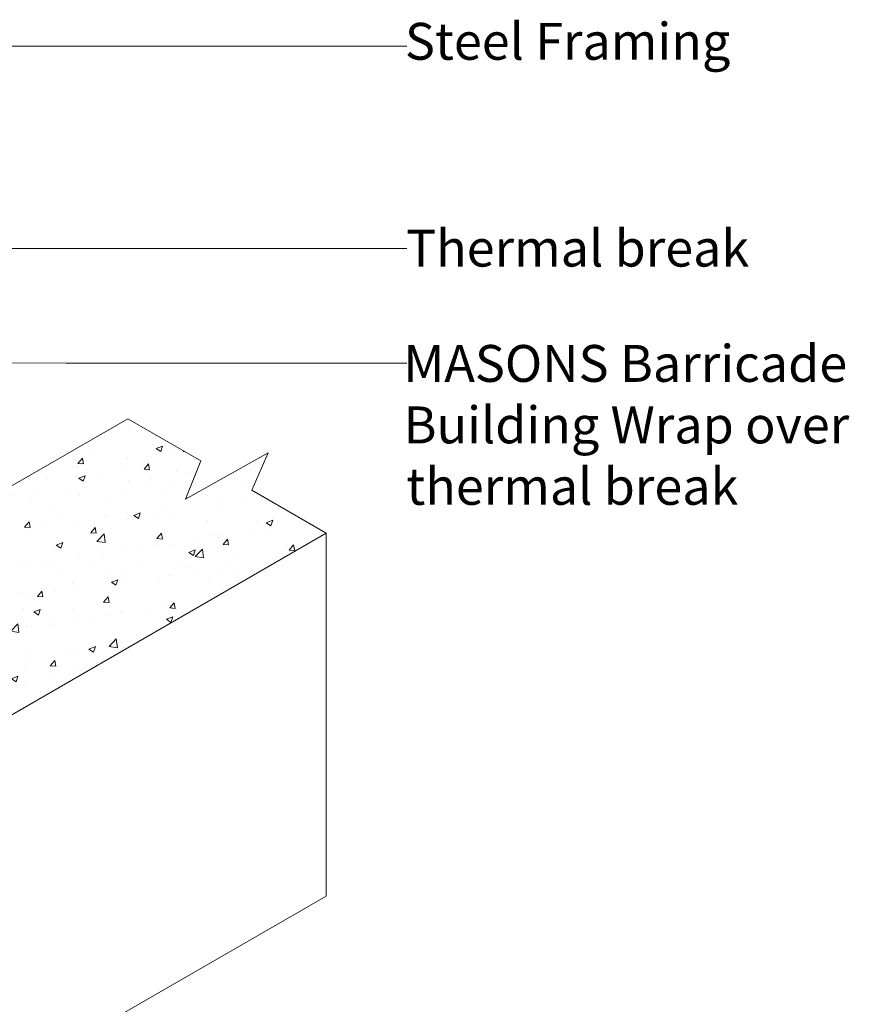
# Model space of a CAD drawing. Units: millimetres. Extents: x -451 to 424, y -211 to 473.
# Drawn here: x 154 to 424, y 111 to 432 of the extents above; entities that cross this region are included whole.
import ezdxf

# ---------------------------------------------------------------- set-up
doc = ezdxf.new("R2010")
doc.units = ezdxf.units.MM
doc.header["$MEASUREMENT"] = 0
doc.layers.add('MP Annotation (00134142)', color=7, linetype='Continuous', lineweight=0)
doc.layers.add('MP Panel Hatch (00134149)', color=7, linetype='Continuous', lineweight=0, true_color=0x5f91fc)
doc.layers.add('MP Panel Perimeter (00134148)', color=7, linetype='Continuous', lineweight=15, true_color=0x0442c8)
doc.styles.get("Standard").update_dxf_attribs({"font": 'ARIAL.TTF'})

msp = doc.modelspace()

# ---------------------------------------------------------------- hatches: boundary and pattern name
at = {"layer": 'MP Panel Hatch (00134149)'}
h = msp.add_hatch(dxfattribs=at)
h.set_pattern_fill('AR-CONC', color=256, scale=3, style=0)
h.set_pattern_definition([(50, (-1277.856, 347.513), (21.5178, -1.88256), [2.25, -24.75]), (355, (-1277.856, 347.513), (-4.16254, 22.56576), [1.8, -19.8]), (100.4514, (-1276.063, 347.356), (17.35528, 20.6832), [1.9122, -21.03426]), (46.1842, (-1277.856, 353.513), (32.01723, -4.96557), [3.375, -37.125]), (96.6356, (-1275.188, 353.1), (28.0399, 29.22354), [2.8683, -31.5514]), (351.1842, (-1277.856, 353.513), (28.03986, 29.22356), [2.7, -29.7]), (21, (-1274.856, 352.013), (17.90721, -12.07857), [2.25, -24.75]), (326, (-1274.856, 352.013), (7.29946, 21.7545), [1.8, -19.8]), (71.4514, (-1273.364, 351.006), (25.20668, 9.67591), [1.9122, -21.03426]), (37.5, (-1277.856, 347.513), (0.364796, 9.986816), [0, -19.56, 0, -20.1, 0, -19.875]), (7.5, (-1277.856, 347.513), (7.892086, 11.83235), [0, -11.46, 0, -19.11, 0, -7.575]), (327.5, (-1284.546, 347.513), (16.014673, -0.676646), [0, -7.5, 0, -23.4, 0, -31.05]), (317.5, (-1287.546, 347.513), (17.49559, 3.00315), [0, -9.75, 0, -15.54, 0, -22.05])])
h.paths.add_polyline_path([(253.63, 264.5), (229.43, 278.48, -0.136186), (236.43, 287.63), (209.53, 272.58, 0.415839), (212.89, 288.03), (189.08, 301.77), (0.45, 192.99), (65.11, 155.65)])

# ---------------------------------------------------------------- linework, layer by layer
at = {"layer": 'MP Annotation (00134142)'}
for p, q in [((98, 423.04), (279.92, 423.04)), ((138.15, 357.2), (279.92, 357.2)), ((120.55, 319.98), (168.96, 319.88)), ((168.96, 319.88), (279.92, 319.88))]:
    msp.add_line(p, q, dxfattribs=at)
at = {"layer": 'MP Panel Perimeter (00134148)'}
msp.add_lwpolyline([(253.63, 264.5), (65.11, 155.65), (0.42, 192.98), (189.08, 301.77), (212.89, 288.03), (207.9, 275.61), (234.81, 290.66), (229.43, 278.48), (253.63, 264.5)], dxfattribs=at)
msp.add_lwpolyline([(65.11, 37.68), (65.11, 155.65), (253.63, 264.5), (253.63, 146.39)], close=True, dxfattribs=at)

# ---------------------------------------------------------------- texts
at = {"layer": 'MP Annotation (00134142)'}
for s, p in [('Steel Framing', (279.25, 418.6)), ('Thermal break', (279.61, 351.29)), ('MASONS Barricade', (278.76, 313.77)), ('Building Wrap over', (278.78, 293.77)), ('thermal break', (279.71, 273.77))]:
    msp.add_text(s, height=12, dxfattribs=at).set_placement(p)

doc.saveas('drawing.dxf')
